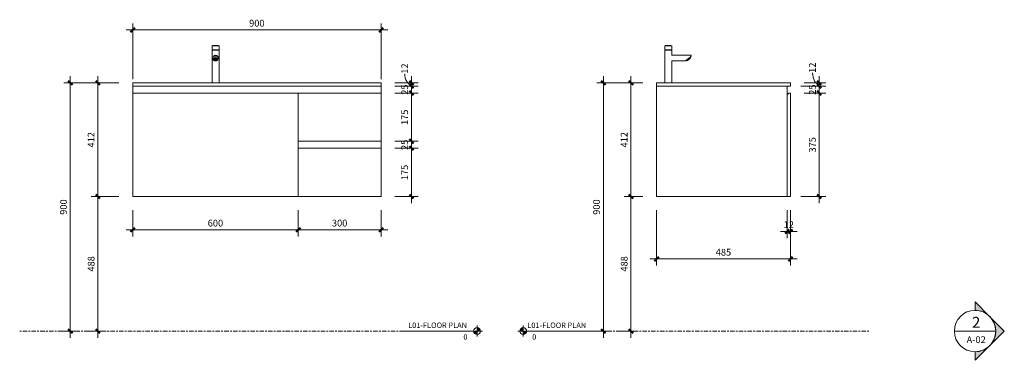
# Model space of a CAD drawing. Units: millimetres. Extents: x -856 to 6227, y -567 to 1129.
# Drawn here: x -856 to 2712, y -106 to 1129 of the extents above; entities that cross this region are included whole.
import ezdxf

# ---------------------------------------------------------------- set-up
doc = ezdxf.new("R2010")
doc.units = ezdxf.units.MM
doc.linetypes.add('Centre', pattern=[31.75, 6.35, -4.7625, 15.875, -4.7625])
for name, color, linetype, lineweight in [('13', 5, 'Continuous', 9), ('6', 5, 'Continuous', 9), ('A-ANNO-DIM', 1, 'Continuous', 9), ('A-ANNO-DIM-10', 1, 'Continuous', 9), ('A-LEVEL', 1, 'Continuous', 9), ('P-SANR-FIXT', 1, 'Continuous', 18)]:
    doc.layers.add(name, color=color, linetype=linetype, lineweight=lineweight)
doc.styles.add('Arial', font='arial.ttf', dxfattribs={"width": 0.85, "height": 19.670659})
doc.styles.add('Arial_1', font='arial.ttf', dxfattribs={"height": 24.588323})
doc.styles.add('Arial_2', font='arial.ttf', dxfattribs={"width": 0.85, "height": 39.341317})
doc.dimstyles.new('GAD_dimension_01', dxfattribs={"dimscale": 304.8, "dimtxt": 25, "dimasz": 0.049213, "dimexe": 0.07874, "dimexo": 0.164042, "dimgap": 0.016404, "dimtad": 1, "dimdec": 0, "dimzin": 0, "dimdsep": 46, "dimtxsty": 'Arial_1', "dimblk1": 'OBLIQUE', "dimblk2": 'OBLIQUE', "dimsah": 1, "dimcen": 0.09, "dimdle": 0.07874, "dimazin": 0, "dimtfac": 1, "dimtdec": 0, "dimtix": 1, "dimtmove": 0, "dimatfit": 3, "dimfxl": 1, "dimtvp": 1, "dimtolj": 1, "dimtzin": 0, "dimarcsym": 2})
doc.dimstyles.new('GAD_dimension_01_1', dxfattribs={"dimscale": 304.8, "dimtxt": 25, "dimasz": 0.049213, "dimexe": 0.07874, "dimexo": 0.164042, "dimgap": 0.016404, "dimtad": 1, "dimdec": 0, "dimzin": 0, "dimdsep": 46, "dimtxsty": 'Arial_1', "dimblk1": 'OBLIQUE', "dimblk2": 'OBLIQUE', "dimsah": 1, "dimcen": 0.09, "dimdle": 0.07874, "dimazin": 0, "dimtfac": 1, "dimtdec": 0, "dimtix": 1, "dimtmove": 1, "dimatfit": 3, "dimfxl": 1, "dimtvp": 1, "dimtolj": 1, "dimtzin": 0, "dimarcsym": 2})
doc.dimstyles.new('GAD_dimension_01_2', dxfattribs={"dimscale": 304.8, "dimtxt": 25, "dimasz": 0.049213, "dimexe": 0.07874, "dimexo": 0.164042, "dimgap": 0.016404, "dimtad": 1, "dimdec": 0, "dimzin": 0, "dimdsep": 46, "dimtxsty": 'Arial_1', "dimblk1": 'OBLIQUE', "dimblk2": 'OBLIQUE', "dimsah": 1, "dimcen": 0.09, "dimdle": 0.07874, "dimazin": 0, "dimtfac": 1, "dimtdec": 0, "dimtix": 1, "dimtmove": 0, "dimatfit": 3, "dimfxl": 1, "dimtvp": 1, "dimtolj": 1, "dimtzin": 0, "dimarcsym": 2})

# ---------------------------------------------------------------- blocks, each defined once
blk = doc.blocks.new('Habitat Vanity Basin WH 900 - Wall Hung-214412-FRONT ELEVATION')
at = {"layer": 'P-SANR-FIXT'}
for p, q in [((-159.2, 1034.1), (-159.2, 1019.1)), ((-146.5, 1034.1), (-159.2, 1034.1)), ((-159.2, 1019.1), (-146.5, 1019.1)), ((-159.2, 1018.3), (-159.2, 900)), ((-146.5, 1018.3), (-159.2, 1018.3)), ((-158.4, 1019.1), (-158.4, 1018.3)), ((-133.8, 1034.1), (-146.5, 1034.1)), ((-146.5, 1019.1), (-133.8, 1019.1)), ((-133.8, 1018.3), (-146.5, 1018.3)), ((-134.6, 1018.3), (-134.6, 1019.1)), ((-133.8, 1019.1), (-133.8, 1034.1)), ((-133.8, 900), (-133.8, 1018.3)), ((-154.2, 996.3), (-138.8, 996.3)), ((-154, 987.7), (-154, 984.7)), ((-138.7, 984.7), (-138.7, 987.7)), ((-446.5, 900), (453.5, 900)), ((-446.5, 888), (-446.5, 900)), ((453.5, 888), (453.5, 900)), ((453.5, 888), (-446.5, 888)), ((-446.5, 863), (-446.5, 888)), ((-446.5, 488), (-446.5, 863)), ((153.5, 863), (-446.5, 863)), ((153.5, 688), (153.5, 863)), ((453.5, 863), (153.5, 863)), ((153.5, 863), (153.5, 488)), ((453.5, 863), (453.5, 888)), ((453.5, 863), (453.5, 688)), ((153.5, 688), (453.5, 688)), ((453.5, 663), (453.5, 688)), ((153.5, 488), (153.5, 663)), ((453.5, 663), (153.5, 663)), ((453.5, 663), (453.5, 488)), ((153.5, 488), (-446.5, 488)), ((453.5, 488), (153.5, 488))]:
    blk.add_line(p, q, dxfattribs=at)
at = {"layer": 'P-SANR-FIXT', "flags": 128}
for points in [[(-159.2, 1034.1), (-157.7, 1034.6), (-156.1, 1034.9), (-154.6, 1035.2), (-153, 1035.4), (-151.5, 1035.6), (-149.9, 1035.7), (-148.3, 1035.8), (-148, 1035.8)], [(-146.5, 1035.8), (-146.5, 1035.8), (-146.6, 1035.8), (-146.7, 1035.8), (-146.7, 1035.8), (-146.8, 1035.8), (-146.8, 1035.8), (-146.9, 1035.8), (-147, 1035.8), (-147, 1035.8), (-147.1, 1035.8), (-147.1, 1035.8), (-147.2, 1035.8), (-147.2, 1035.8), (-147.3, 1035.8), (-147.3, 1035.8), (-147.4, 1035.8), (-147.4, 1035.8), (-147.5, 1035.8), (-147.5, 1035.8), (-147.6, 1035.8), (-147.6, 1035.8), (-147.7, 1035.8), (-147.7, 1035.8), (-147.7, 1035.8), (-147.8, 1035.8), (-147.8, 1035.8), (-147.8, 1035.8), (-147.9, 1035.8), (-147.9, 1035.8), (-147.9, 1035.8), (-147.9, 1035.8), (-148, 1035.8), (-148, 1035.8), (-148, 1035.8), (-148, 1035.8), (-148, 1035.8), (-148, 1035.8), (-148, 1035.8), (-148, 1035.8)], [(-148, 1035.8), (-148, 1035.8), (-148, 1035.8), (-148, 1035.8), (-148, 1035.8), (-148, 1035.8), (-148, 1035.8), (-148, 1035.8), (-147.9, 1035.8), (-147.9, 1035.8), (-147.9, 1035.8), (-147.9, 1035.8), (-147.8, 1035.8), (-147.8, 1035.8), (-147.8, 1035.8), (-147.8, 1035.8), (-147.7, 1035.8), (-147.7, 1035.8), (-147.6, 1035.8), (-147.6, 1035.8), (-147.6, 1035.8), (-147.5, 1035.8), (-147.5, 1035.8), (-147.4, 1035.8), (-147.4, 1035.8), (-147.3, 1035.8), (-147.3, 1035.8), (-147.2, 1035.8), (-147.1, 1035.8), (-147.1, 1035.8), (-147, 1035.8), (-147, 1035.8), (-146.9, 1035.8), (-146.9, 1035.8), (-146.8, 1035.8), (-146.7, 1035.8), (-146.7, 1035.8), (-146.6, 1035.8), (-146.6, 1035.8), (-146.5, 1035.8), (-146.5, 1035.8)], [(-146.5, 1035.8), (-146.4, 1035.8), (-146.4, 1035.8), (-146.3, 1035.8), (-146.2, 1035.8), (-146.2, 1035.8), (-146.1, 1035.8), (-146, 1035.8), (-146, 1035.8), (-145.9, 1035.8), (-145.9, 1035.8), (-145.8, 1035.8), (-145.8, 1035.8), (-145.7, 1035.8), (-145.7, 1035.8), (-145.6, 1035.8), (-145.6, 1035.8), (-145.5, 1035.8), (-145.5, 1035.8), (-145.4, 1035.8), (-145.4, 1035.8), (-145.3, 1035.8), (-145.3, 1035.8), (-145.2, 1035.8), (-145.2, 1035.8), (-145.2, 1035.8), (-145.1, 1035.8), (-145.1, 1035.8), (-145.1, 1035.8), (-145.1, 1035.8), (-145, 1035.8), (-145, 1035.8), (-145, 1035.8), (-145, 1035.8), (-145, 1035.8), (-145, 1035.8), (-144.9, 1035.8), (-144.9, 1035.8), (-144.9, 1035.8), (-144.9, 1035.8)], [(-144.9, 1035.8), (-144.9, 1035.8), (-144.9, 1035.8), (-144.9, 1035.8), (-144.9, 1035.8), (-145, 1035.8), (-145, 1035.8), (-145, 1035.8), (-145, 1035.8), (-145, 1035.8), (-145.1, 1035.8), (-145.1, 1035.8), (-145.1, 1035.8), (-145.1, 1035.8), (-145.2, 1035.8), (-145.2, 1035.8), (-145.2, 1035.8), (-145.3, 1035.8), (-145.3, 1035.8), (-145.4, 1035.8), (-145.4, 1035.8), (-145.4, 1035.8), (-145.5, 1035.8), (-145.5, 1035.8), (-145.6, 1035.8), (-145.6, 1035.8), (-145.7, 1035.8), (-145.7, 1035.8), (-145.8, 1035.8), (-145.9, 1035.8), (-145.9, 1035.8), (-146, 1035.8), (-146, 1035.8), (-146.1, 1035.8), (-146.2, 1035.8), (-146.2, 1035.8), (-146.3, 1035.8), (-146.3, 1035.8), (-146.4, 1035.8), (-146.5, 1035.8), (-146.5, 1035.8)], [(-144.9, 1035.8), (-143.4, 1035.7), (-141.8, 1035.6), (-140.2, 1035.5), (-138.7, 1035.3), (-137.1, 1035), (-135.6, 1034.6), (-134.1, 1034.2), (-133.8, 1034.1)], [(-156.6, 989.7), (-156.4, 992.1), (-155.5, 994.3), (-154.2, 996.3)], [(-136.3, 989.7), (-136.5, 987.6), (-137.2, 985.6), (-138.3, 983.7), (-139.7, 982.1), (-141.4, 980.9), (-143.3, 980), (-145.4, 979.6), (-147.5, 979.6), (-149.6, 980), (-151.6, 980.9), (-153.3, 982.1), (-154.7, 983.7), (-155.8, 985.6), (-156.4, 987.6), (-156.6, 989.7)], [(-138.8, 996.3), (-137.4, 994.3), (-136.6, 992.1), (-136.3, 989.7)]]:
    blk.add_lwpolyline(points, dxfattribs=at)
at = {"layer": 'P-SANR-FIXT'}
blk.add_arc((-146.5, 989.7), 10.2, 40.5704, 139.4296, dxfattribs=at)
for centre, major_axis, start_param, end_param in [((-146.4, 987.7), (-7.63, 0), 4.712389, 6.283185), ((-146.4, 984.7), (-7.63, 0), 4.712389, 7.853982), ((-146.4, 984.7), (-5.78, 0), 4.712389, 7.853982), ((-146.4, 987.7), (5.78, 0), 3.581119, 4.712389), ((-146.4, 987.7), (7.63, 0), 0, 1.570796), ((-146.4, 984.7), (7.63, 0), 4.712389, 7.853982), ((-146.4, 984.7), (5.78, 0), 4.712389, 7.853982), ((-146.4, 987.7), (5.78, 0), 4.712389, 5.843659)]:
    blk.add_ellipse(centre, major_axis=major_axis, ratio=0.612207, start_param=start_param, end_param=end_param, dxfattribs=at)
blk = doc.blocks.new('Habitat Vanity Basin WH 900 - Wall Hung-214412-LEFT ELEVATION')
at = {"layer": 'P-SANR-FIXT'}
for p, q in [((-186, 1035.8), (-185.6, 1035.8)), ((-200.2, 1034.1), (-200.2, 1019.1)), ((-174.8, 1034.1), (-200.2, 1034.1)), ((-200.2, 1019.1), (-174.8, 1019.1)), ((-200.2, 1018.3), (-200.2, 900)), ((-174.8, 1018.3), (-200.2, 1018.3)), ((-199.4, 1019.1), (-199.4, 1018.3)), ((-175.6, 1018.3), (-175.6, 1019.1)), ((-104.2, 999.9), (-175.1, 999.9)), ((-174.8, 1019.1), (-174.8, 1034.1)), ((-174.8, 999.6), (-174.8, 1018.3)), ((-104.2, 999.9), (-104.2, 996.3)), ((-175.1, 979.5), (-125.9, 979.5)), ((-174.8, 900), (-174.8, 979.9)), ((-121.4, 983), (-119.1, 980)), ((-107, 989.4), (-119.1, 980)), ((-107, 989.4), (-109.3, 992.3)), ((-230, 900), (255, 900)), ((-230, 900), (-230, 888)), ((255, 888), (255, 900)), ((255, 888), (-230, 888)), ((-230, 888), (243, 888)), ((-230, 888), (-230, 488)), ((243, 488), (243, 888)), ((249, 863), (243, 857)), ((243, 857), (243, 488)), ((255, 863), (249, 863)), ((255, 488), (255, 863)), ((243, 488), (-230, 488)), ((243, 488), (255, 488))]:
    blk.add_line(p, q, dxfattribs=at)
at = {"layer": 'P-SANR-FIXT', "flags": 128}
for points in [[(-200.2, 1034.1), (-198.7, 1034.6), (-197.2, 1034.9), (-195.6, 1035.2), (-194.1, 1035.4), (-192.5, 1035.6), (-190.9, 1035.7), (-189.4, 1035.8), (-189, 1035.8)], [(-186, 1035.8), (-186, 1035.8), (-186, 1035.8), (-186, 1035.8), (-186, 1035.8), (-186, 1035.8), (-186, 1035.8), (-186, 1035.8), (-186, 1035.8), (-186.1, 1035.8), (-186.1, 1035.8), (-186.1, 1035.8), (-186.1, 1035.8), (-186.2, 1035.8), (-186.2, 1035.8), (-186.2, 1035.8), (-186.3, 1035.8), (-186.3, 1035.8), (-186.3, 1035.8), (-186.4, 1035.8), (-186.4, 1035.8), (-186.5, 1035.8), (-186.5, 1035.8), (-186.6, 1035.8), (-186.6, 1035.8), (-186.7, 1035.8), (-186.7, 1035.8), (-186.8, 1035.8), (-186.8, 1035.8), (-186.9, 1035.8), (-186.9, 1035.8), (-187, 1035.8), (-187.1, 1035.8), (-187.1, 1035.8), (-187.2, 1035.8), (-187.2, 1035.8), (-187.3, 1035.8), (-187.4, 1035.8), (-187.4, 1035.8), (-187.5, 1035.8), (-187.5, 1035.8), (-187.6, 1035.8), (-187.7, 1035.8), (-187.7, 1035.8), (-187.8, 1035.8), (-187.9, 1035.8), (-187.9, 1035.8), (-188, 1035.8), (-188, 1035.8), (-188.1, 1035.8), (-188.1, 1035.8), (-188.2, 1035.8), (-188.3, 1035.8), (-188.3, 1035.8), (-188.4, 1035.8), (-188.4, 1035.8), (-188.5, 1035.8), (-188.5, 1035.8), (-188.6, 1035.8), (-188.6, 1035.8), (-188.6, 1035.8), (-188.7, 1035.8), (-188.7, 1035.8), (-188.8, 1035.8), (-188.8, 1035.8), (-188.8, 1035.8), (-188.9, 1035.8), (-188.9, 1035.8), (-188.9, 1035.8), (-188.9, 1035.8), (-189, 1035.8), (-189, 1035.8), (-189, 1035.8), (-189, 1035.8), (-189, 1035.8), (-189, 1035.8), (-189, 1035.8), (-189, 1035.8), (-189, 1035.8), (-189, 1035.8)], [(-189, 1035.8), (-189, 1035.8), (-189, 1035.8), (-189, 1035.8), (-189, 1035.8), (-189, 1035.8), (-189, 1035.8), (-189, 1035.8), (-189, 1035.8), (-188.9, 1035.8), (-188.9, 1035.8), (-188.9, 1035.8), (-188.9, 1035.8), (-188.8, 1035.8), (-188.8, 1035.8), (-188.8, 1035.8), (-188.7, 1035.8), (-188.7, 1035.8), (-188.7, 1035.8), (-188.6, 1035.8), (-188.6, 1035.8), (-188.5, 1035.8), (-188.5, 1035.8), (-188.4, 1035.8), (-188.4, 1035.8), (-188.3, 1035.8), (-188.3, 1035.8), (-188.2, 1035.8), (-188.2, 1035.8), (-188.1, 1035.8), (-188.1, 1035.8), (-188, 1035.8), (-187.9, 1035.8), (-187.9, 1035.8), (-187.8, 1035.8), (-187.8, 1035.8), (-187.7, 1035.8), (-187.6, 1035.8), (-187.6, 1035.8), (-187.5, 1035.8), (-187.5, 1035.8), (-187.4, 1035.8), (-187.3, 1035.8), (-187.3, 1035.8), (-187.2, 1035.8), (-187.1, 1035.8), (-187.1, 1035.8), (-187, 1035.8), (-187, 1035.8), (-186.9, 1035.8), (-186.9, 1035.8), (-186.8, 1035.8), (-186.7, 1035.8), (-186.7, 1035.8), (-186.6, 1035.8), (-186.6, 1035.8), (-186.5, 1035.8), (-186.5, 1035.8), (-186.4, 1035.8), (-186.4, 1035.8), (-186.4, 1035.8), (-186.3, 1035.8), (-186.3, 1035.8), (-186.2, 1035.8), (-186.2, 1035.8), (-186.2, 1035.8), (-186.1, 1035.8), (-186.1, 1035.8), (-186.1, 1035.8), (-186.1, 1035.8), (-186, 1035.8), (-186, 1035.8), (-186, 1035.8), (-186, 1035.8), (-186, 1035.8), (-186, 1035.8), (-186, 1035.8), (-186, 1035.8), (-186, 1035.8), (-186, 1035.8)], [(-185.6, 1035.8), (-184.4, 1035.7), (-182.8, 1035.6), (-181.3, 1035.5), (-179.7, 1035.3), (-178.2, 1035), (-176.6, 1034.6), (-175.1, 1034.2), (-174.8, 1034.1)], [(-125.8, 979.6), (-125.2, 980), (-124.1, 980.9), (-122.5, 982.1), (-120.5, 983.7), (-118.1, 985.6), (-115.5, 987.6), (-112.7, 989.7)], [(-112.7, 989.7), (-109.7, 992.1), (-106.8, 994.3), (-104.2, 996.3)]]:
    blk.add_lwpolyline(points, dxfattribs=at)
blk = doc.blocks.new('Level - M_Level Head - Circle-24867-FRONT ELEVATION')
at = {"layer": 'A-LEVEL'}
h = blk.add_hatch(color=256, dxfattribs=at)
edge = h.paths.add_edge_path(flags=0)
edge.add_line((788.7, 0), (801.2, 0))
edge.add_line((801.2, 0), (801.2, -12.5))
edge.add_arc((801.2, 0), 12.5, 180, 270, ccw=False)
h = blk.add_hatch(color=256, dxfattribs=at)
edge = h.paths.add_edge_path(flags=0)
edge.add_arc((801.2, 0), 12.5, 0, 90, ccw=False)
edge.add_line((813.7, 0), (801.2, 0))
edge.add_line((801.2, 0), (801.2, 12.5))
for p, q in [((820.9, 0), (520.9, 0)), ((801.2, 0), (788.7, 0)), ((801.2, -20), (801.2, 19.8)), ((801.2, 12.5), (801.2, 0)), ((801.2, -12.5), (801.2, 0)), ((801.2, 0), (813.7, 0))]:
    blk.add_line(p, q, dxfattribs=at)
blk.add_circle((801.2, 0), 12.5, dxfattribs=at)
for start, end in [(180, 270), (0, 90)]:
    blk.add_arc((801.2, 0), 12.5, start, end, dxfattribs=at)
blk = doc.blocks.new('DIMBLOCK1-FRONT ELEVATION')
at = {"layer": 'A-ANNO-DIM-10'}
for p, q in [((-496.5, 900), (-696.7, 900)), ((-672.7, 924), (-672.7, -24)), ((-672.7, 900), (-496.5, 900)), ((-712.1, 0), (-648.7, 0)), ((-672.7, 0), (-712.1, 0))]:
    blk.add_line(p, q, dxfattribs=at)
at = {"layer": 'A-ANNO-DIM-10', "lineweight": 50}
for p, q in [((-672.7, 900), (-680.2, 907.5)), ((-672.7, 900), (-665.2, 892.5)), ((-672.7, 0), (-680.2, 7.5)), ((-672.7, 0), (-665.2, -7.5))]:
    blk.add_line(p, q, dxfattribs=at)
at = {"layer": 'A-ANNO-DIM-10', "color": 0, "insert": (-709.6, 421.7), "char_height": 24.59, "width": 67.846, "attachment_point": 1, "rotation": 90, "line_spacing_factor": 0.938532, "style": 'Arial_1'}
blk.add_mtext('900', dxfattribs=at)
blk = doc.blocks.new('_Oblique')
at = {"color": 0, "linetype": 'ByBlock', "lineweight": -2}
blk.add_line((-0.5, -0.5), (0.5, 0.5), dxfattribs=at)
blk = doc.blocks.new('DIMBLOCK2-FRONT ELEVATION')
at = {"layer": 'A-ANNO-DIM-10'}
for p, q in [((-496.5, 900), (-596.7, 900)), ((-572.7, 924), (-572.7, 488)), ((-572.7, 900), (-496.5, 900)), ((-496.5, 488), (-596.7, 488)), ((-572.7, 488), (-496.5, 488))]:
    blk.add_line(p, q, dxfattribs=at)
at = {"layer": 'A-ANNO-DIM-10', "lineweight": 50}
for p, q in [((-572.7, 900), (-580.2, 907.5)), ((-572.7, 900), (-565.2, 892.5)), ((-572.7, 488), (-580.2, 495.5)), ((-572.7, 488), (-565.2, 480.5))]:
    blk.add_line(p, q, dxfattribs=at)
at = {"layer": 'A-ANNO-DIM-10', "color": 0, "insert": (-609.6, 665.7), "char_height": 24.59, "width": 67.846, "attachment_point": 1, "rotation": 90, "line_spacing_factor": 0.938532, "style": 'Arial_1'}
blk.add_mtext('412', dxfattribs=at)
blk = doc.blocks.new('DIMBLOCK3-FRONT ELEVATION')
at = {"layer": 'A-ANNO-DIM-10'}
for p, q in [((-496.5, 488), (-596.7, 488)), ((-572.7, 488), (-572.7, -24)), ((-572.7, 488), (-496.5, 488)), ((-612.1, 0), (-548.7, 0)), ((-572.7, 0), (-612.1, 0))]:
    blk.add_line(p, q, dxfattribs=at)
at = {"layer": 'A-ANNO-DIM-10', "lineweight": 50}
for p, q in [((-572.7, 488), (-580.2, 495.5)), ((-572.7, 488), (-565.2, 480.5)), ((-572.7, 0), (-580.2, 7.5)), ((-572.7, 0), (-565.2, -7.5))]:
    blk.add_line(p, q, dxfattribs=at)
at = {"layer": 'A-ANNO-DIM-10', "color": 0, "insert": (-609.6, 215.7), "char_height": 24.59, "width": 67.846, "attachment_point": 1, "rotation": 90, "line_spacing_factor": 0.938532, "style": 'Arial_1'}
blk.add_mtext('488', dxfattribs=at)
blk = doc.blocks.new('DIMBLOCK4-FRONT ELEVATION')
at = {"layer": 'A-ANNO-DIM-10'}
for p, q in [((-446.5, 913), (-446.5, 1115.6)), ((453.5, 913), (453.5, 1115.6)), ((-470.5, 1091.6), (477.5, 1091.6)), ((-446.5, 1091.6), (-446.5, 913)), ((453.5, 1091.6), (453.5, 913))]:
    blk.add_line(p, q, dxfattribs=at)
at = {"layer": 'A-ANNO-DIM-10', "lineweight": 50}
for p, q in [((-446.5, 1091.6), (-454, 1084.1)), ((-446.5, 1091.6), (-439, 1099.1)), ((453.5, 1091.6), (446, 1084.1)), ((453.5, 1091.6), (461, 1099.1))]:
    blk.add_line(p, q, dxfattribs=at)
at = {"layer": 'A-ANNO-DIM-10', "color": 0, "insert": (-24.7, 1128.5), "char_height": 24.59, "width": 67.846, "attachment_point": 1, "line_spacing_factor": 0.938532, "style": 'Arial_1'}
blk.add_mtext('900', dxfattribs=at)
blk = doc.blocks.new('DIMBLOCK5-FRONT ELEVATION')
at = {"layer": 'A-ANNO-DIM-10'}
for p, q in [((503.5, 900), (587.5, 900)), ((563.5, 900), (503.5, 900)), ((563.5, 924), (563.5, 888)), ((503.5, 888), (587.5, 888)), ((563.5, 888), (503.5, 888))]:
    blk.add_line(p, q, dxfattribs=at)
at = {"layer": 'A-ANNO-DIM-10', "lineweight": 50}
for p, q in [((563.5, 900), (556, 907.5)), ((563.5, 888), (556, 895.5)), ((563.5, 900), (571, 892.5)), ((563.5, 888), (571, 880.5))]:
    blk.add_line(p, q, dxfattribs=at)
at = {"layer": 'A-ANNO-DIM-10'}
blk.add_ellipse((563.5, 933), major_axis=(0, 39), ratio=0.62178, start_param=1.570796, end_param=3.141593, dxfattribs=at)
at = {"layer": 'A-ANNO-DIM-10', "color": 0, "insert": (526.6, 933), "char_height": 24.59, "width": 45.231, "attachment_point": 1, "rotation": 90, "line_spacing_factor": 0.938532, "style": 'Arial_1'}
blk.add_mtext('12', dxfattribs=at)
blk = doc.blocks.new('DIMBLOCK6-FRONT ELEVATION')
at = {"layer": 'A-ANNO-DIM-10', "lineweight": 50}
for p, q in [((563.5, 888), (556, 895.5)), ((563.5, 863), (556, 870.5)), ((563.5, 888), (571, 880.5)), ((563.5, 863), (571, 855.5))]:
    blk.add_line(p, q, dxfattribs=at)
at = {"layer": 'A-ANNO-DIM-10'}
for p, q in [((503.5, 888), (587.5, 888)), ((563.5, 888), (503.5, 888)), ((503.5, 863), (587.5, 863)), ((563.5, 863), (503.5, 863)), ((563.5, 888), (563.5, 863))]:
    blk.add_line(p, q, dxfattribs=at)
at = {"layer": 'A-ANNO-DIM-10', "color": 0, "insert": (526.6, 856.7), "char_height": 24.59, "width": 45.231, "attachment_point": 1, "rotation": 90, "line_spacing_factor": 0.938532, "style": 'Arial_1'}
blk.add_mtext('25', dxfattribs=at)
blk = doc.blocks.new('DIMBLOCK7-FRONT ELEVATION')
at = {"layer": 'A-ANNO-DIM-10'}
for p, q in [((503.5, 863), (587.5, 863)), ((563.5, 863), (503.5, 863)), ((563.5, 863), (563.5, 688)), ((503.5, 688), (587.5, 688)), ((563.5, 688), (503.5, 688))]:
    blk.add_line(p, q, dxfattribs=at)
at = {"layer": 'A-ANNO-DIM-10', "lineweight": 50}
for p, q in [((563.5, 863), (556, 870.5)), ((563.5, 863), (571, 855.5)), ((563.5, 688), (556, 695.5)), ((563.5, 688), (571, 680.5))]:
    blk.add_line(p, q, dxfattribs=at)
at = {"layer": 'A-ANNO-DIM-10', "color": 0, "insert": (526.6, 747.2), "char_height": 24.59, "width": 67.846, "attachment_point": 1, "rotation": 90, "line_spacing_factor": 0.938532, "style": 'Arial_1'}
blk.add_mtext('175', dxfattribs=at)
blk = doc.blocks.new('DIMBLOCK8-FRONT ELEVATION')
at = {"layer": 'A-ANNO-DIM-10'}
for p, q in [((503.5, 688), (587.5, 688)), ((563.5, 688), (503.5, 688)), ((563.5, 688), (563.5, 663)), ((503.5, 663), (587.5, 663)), ((563.5, 663), (503.5, 663))]:
    blk.add_line(p, q, dxfattribs=at)
at = {"layer": 'A-ANNO-DIM-10', "lineweight": 50}
for p, q in [((563.5, 688), (556, 695.5)), ((563.5, 688), (571, 680.5)), ((563.5, 663), (556, 670.5)), ((563.5, 663), (571, 655.5))]:
    blk.add_line(p, q, dxfattribs=at)
at = {"layer": 'A-ANNO-DIM-10', "color": 0, "insert": (526.6, 656.7), "char_height": 24.59, "width": 45.231, "attachment_point": 1, "rotation": 90, "line_spacing_factor": 0.938532, "style": 'Arial_1'}
blk.add_mtext('25', dxfattribs=at)
blk = doc.blocks.new('DIMBLOCK9-FRONT ELEVATION')
at = {"layer": 'A-ANNO-DIM-10'}
for p, q in [((503.5, 663), (587.5, 663)), ((563.5, 663), (503.5, 663)), ((563.5, 663), (563.5, 464)), ((503.5, 488), (587.5, 488)), ((563.5, 488), (503.5, 488))]:
    blk.add_line(p, q, dxfattribs=at)
at = {"layer": 'A-ANNO-DIM-10', "lineweight": 50}
for p, q in [((563.5, 663), (556, 670.5)), ((563.5, 663), (571, 655.5)), ((563.5, 488), (556, 495.5)), ((563.5, 488), (571, 480.5))]:
    blk.add_line(p, q, dxfattribs=at)
at = {"layer": 'A-ANNO-DIM-10', "color": 0, "insert": (526.6, 547.2), "char_height": 24.59, "width": 67.846, "attachment_point": 1, "rotation": 90, "line_spacing_factor": 0.938532, "style": 'Arial_1'}
blk.add_mtext('175', dxfattribs=at)
blk = doc.blocks.new('DIMBLOCK10-FRONT ELEVATION')
at = {"layer": 'A-ANNO-DIM-10'}
for p, q in [((153.5, 438), (153.5, 342.9)), ((153.5, 366.9), (153.5, 438)), ((453.5, 438), (453.5, 342.9)), ((453.5, 366.9), (453.5, 438)), ((477.5, 366.9), (153.5, 366.9))]:
    blk.add_line(p, q, dxfattribs=at)
at = {"layer": 'A-ANNO-DIM-10', "lineweight": 50}
for p, q in [((153.5, 366.9), (146, 359.4)), ((153.5, 366.9), (161, 374.4)), ((453.5, 366.9), (446, 359.4)), ((453.5, 366.9), (461, 374.4))]:
    blk.add_line(p, q, dxfattribs=at)
at = {"layer": 'A-ANNO-DIM-10', "color": 0, "insert": (275.3, 403.8), "char_height": 24.59, "width": 67.846, "attachment_point": 1, "line_spacing_factor": 0.938532, "style": 'Arial_1'}
blk.add_mtext('300', dxfattribs=at)
blk = doc.blocks.new('DIMBLOCK11-FRONT ELEVATION')
at = {"layer": 'A-ANNO-DIM-10'}
for p, q in [((-446.5, 438), (-446.5, 342.9)), ((-446.5, 366.9), (-446.5, 438)), ((153.5, 438), (153.5, 342.9)), ((153.5, 366.9), (153.5, 438)), ((153.5, 366.9), (-470.5, 366.9))]:
    blk.add_line(p, q, dxfattribs=at)
at = {"layer": 'A-ANNO-DIM-10', "lineweight": 50}
for p, q in [((-446.5, 366.9), (-454, 359.4)), ((-446.5, 366.9), (-439, 374.4)), ((153.5, 366.9), (146, 359.4)), ((153.5, 366.9), (161, 374.4))]:
    blk.add_line(p, q, dxfattribs=at)
at = {"layer": 'A-ANNO-DIM-10', "color": 0, "insert": (-174.7, 403.8), "char_height": 24.59, "width": 67.846, "attachment_point": 1, "line_spacing_factor": 0.938532, "style": 'Arial_1'}
blk.add_mtext('600', dxfattribs=at)
blk = doc.blocks.new('Level - M_Level Head - Circle-24867-LEFT ELEVATION')
at = {"layer": 'A-LEVEL'}
h = blk.add_hatch(color=256, dxfattribs=at)
edge = h.paths.add_edge_path(flags=0)
edge.add_arc((-713.4, 0), 12.5, 90, 180)
edge.add_line((-725.9, 0), (-713.4, 0))
edge.add_line((-713.4, 0), (-713.4, 12.5))
h = blk.add_hatch(color=256, dxfattribs=at)
edge = h.paths.add_edge_path(flags=0)
edge.add_line((-700.9, 0), (-713.4, 0))
edge.add_line((-713.4, 0), (-713.4, -12.5))
edge.add_arc((-713.4, 0), 12.5, 270, 360)
for p, q in [((-733.1, 0), (-433.1, 0)), ((-713.4, 0), (-725.9, 0)), ((-713.4, -20), (-713.4, 19.8)), ((-713.4, 12.5), (-713.4, 0)), ((-713.4, -12.5), (-713.4, 0)), ((-713.4, 0), (-700.9, 0))]:
    blk.add_line(p, q, dxfattribs=at)
blk.add_circle((-713.4, 0), 12.5, dxfattribs=at)
for start, end in [(90, 180), (270, 0)]:
    blk.add_arc((-713.4, 0), 12.5, start, end, dxfattribs=at)
blk = doc.blocks.new('DIMBLOCK12-LEFT ELEVATION')
at = {"layer": 'A-ANNO-DIM-10'}
for p, q in [((1401.7, 900), (1234.7, 900)), ((1258.7, 924), (1258.7, -24)), ((1258.7, 900), (1401.7, 900)), ((1258.7, 0), (1219.3, 0)), ((1219.3, 0), (1282.7, 0))]:
    blk.add_line(p, q, dxfattribs=at)
at = {"layer": 'A-ANNO-DIM-10', "lineweight": 50}
for p, q in [((1258.7, 900), (1251.2, 907.5)), ((1258.7, 900), (1266.2, 892.5)), ((1258.7, 0), (1251.2, 7.5)), ((1258.7, 0), (1266.2, -7.5))]:
    blk.add_line(p, q, dxfattribs=at)
at = {"layer": 'A-ANNO-DIM-10', "color": 0, "insert": (1221.8, 421.7), "char_height": 24.59, "width": 67.846, "attachment_point": 1, "rotation": 90, "line_spacing_factor": 0.938532, "style": 'Arial_1'}
blk.add_mtext('900', dxfattribs=at)
blk = doc.blocks.new('DIMBLOCK13-LEFT ELEVATION')
at = {"layer": 'A-ANNO-DIM-10'}
for p, q in [((1401.7, 900), (1334.7, 900)), ((1358.7, 924), (1358.7, 488)), ((1358.7, 900), (1401.7, 900)), ((1401.7, 488), (1334.7, 488)), ((1358.7, 488), (1401.7, 488))]:
    blk.add_line(p, q, dxfattribs=at)
at = {"layer": 'A-ANNO-DIM-10', "lineweight": 50}
for p, q in [((1358.7, 900), (1351.2, 907.5)), ((1358.7, 900), (1366.2, 892.5)), ((1358.7, 488), (1351.2, 495.5)), ((1358.7, 488), (1366.2, 480.5))]:
    blk.add_line(p, q, dxfattribs=at)
at = {"layer": 'A-ANNO-DIM-10', "color": 0, "insert": (1321.8, 665.7), "char_height": 24.59, "width": 67.846, "attachment_point": 1, "rotation": 90, "line_spacing_factor": 0.938532, "style": 'Arial_1'}
blk.add_mtext('412', dxfattribs=at)
blk = doc.blocks.new('DIMBLOCK14-LEFT ELEVATION')
at = {"layer": 'A-ANNO-DIM-10'}
for p, q in [((1401.7, 488), (1334.7, 488)), ((1358.7, 488), (1358.7, -24)), ((1358.7, 488), (1401.7, 488)), ((1358.7, 0), (1319.3, 0)), ((1319.3, 0), (1382.7, 0))]:
    blk.add_line(p, q, dxfattribs=at)
at = {"layer": 'A-ANNO-DIM-10', "lineweight": 50}
for p, q in [((1358.7, 488), (1351.2, 495.5)), ((1358.7, 488), (1366.2, 480.5)), ((1358.7, 0), (1351.2, 7.5)), ((1358.7, 0), (1366.2, -7.5))]:
    blk.add_line(p, q, dxfattribs=at)
at = {"layer": 'A-ANNO-DIM-10', "color": 0, "insert": (1321.8, 215.7), "char_height": 24.59, "width": 67.846, "attachment_point": 1, "rotation": 90, "line_spacing_factor": 0.938532, "style": 'Arial_1'}
blk.add_mtext('488', dxfattribs=at)
blk = doc.blocks.new('DIMBLOCK15-LEFT ELEVATION')
at = {"layer": 'A-ANNO-DIM-10'}
for p, q in [((1986.7, 900), (2065, 900)), ((2041, 900), (1986.7, 900)), ((2041, 924), (2041, 888)), ((1974.7, 888), (2065, 888)), ((2041, 888), (1974.7, 888))]:
    blk.add_line(p, q, dxfattribs=at)
at = {"layer": 'A-ANNO-DIM-10', "lineweight": 50}
for p, q in [((2041, 900), (2033.5, 907.5)), ((2041, 888), (2033.5, 895.5)), ((2041, 900), (2048.5, 892.5)), ((2041, 888), (2048.5, 880.5))]:
    blk.add_line(p, q, dxfattribs=at)
at = {"layer": 'A-ANNO-DIM-10'}
blk.add_ellipse((2041, 936.2), major_axis=(0, 42.2), ratio=0.574731, start_param=1.570796, end_param=3.141593, dxfattribs=at)
at = {"layer": 'A-ANNO-DIM-10', "color": 0, "insert": (2004.1, 936.2), "char_height": 24.59, "width": 45.231, "attachment_point": 1, "rotation": 90, "line_spacing_factor": 0.938532, "style": 'Arial_1'}
blk.add_mtext('12', dxfattribs=at)
blk = doc.blocks.new('DIMBLOCK16-LEFT ELEVATION')
at = {"layer": 'A-ANNO-DIM-10', "lineweight": 50}
for p, q in [((2041, 888), (2033.5, 895.5)), ((2041, 863), (2033.5, 870.5)), ((2041, 888), (2048.5, 880.5)), ((2041, 863), (2048.5, 855.5))]:
    blk.add_line(p, q, dxfattribs=at)
at = {"layer": 'A-ANNO-DIM-10'}
for p, q in [((1974.7, 888), (2065, 888)), ((2041, 888), (1974.7, 888)), ((1986.7, 863), (2065, 863)), ((2041, 863), (1986.7, 863)), ((2041, 888), (2041, 863))]:
    blk.add_line(p, q, dxfattribs=at)
at = {"layer": 'A-ANNO-DIM-10', "color": 0, "insert": (2004.1, 856.7), "char_height": 24.59, "width": 45.231, "attachment_point": 1, "rotation": 90, "line_spacing_factor": 0.938532, "style": 'Arial_1'}
blk.add_mtext('25', dxfattribs=at)
blk = doc.blocks.new('DIMBLOCK17-LEFT ELEVATION')
at = {"layer": 'A-ANNO-DIM-10'}
for p, q in [((1986.7, 863), (2065, 863)), ((2041, 863), (1986.7, 863)), ((2041, 863), (2041, 464)), ((1974.7, 488), (2065, 488)), ((2041, 488), (1974.7, 488))]:
    blk.add_line(p, q, dxfattribs=at)
at = {"layer": 'A-ANNO-DIM-10', "lineweight": 50}
for p, q in [((2041, 863), (2033.5, 870.5)), ((2041, 863), (2048.5, 855.5)), ((2041, 488), (2033.5, 495.5)), ((2041, 488), (2048.5, 480.5))]:
    blk.add_line(p, q, dxfattribs=at)
at = {"layer": 'A-ANNO-DIM-10', "color": 0, "insert": (2004.1, 647.2), "char_height": 24.59, "width": 67.846, "attachment_point": 1, "rotation": 90, "line_spacing_factor": 0.938532, "style": 'Arial_1'}
blk.add_mtext('375', dxfattribs=at)
blk = doc.blocks.new('DIMBLOCK18-LEFT ELEVATION')
at = {"layer": 'A-ANNO-DIM-10'}
for p, q in [((1451.7, 438), (1451.7, 237.4)), ((1451.7, 261.4), (1451.7, 438)), ((1936.7, 438), (1936.7, 237.4)), ((1936.7, 261.4), (1936.7, 438)), ((1427.7, 261.4), (1960.7, 261.4))]:
    blk.add_line(p, q, dxfattribs=at)
at = {"layer": 'A-ANNO-DIM-10', "lineweight": 50}
for p, q in [((1451.7, 261.4), (1444.2, 253.9)), ((1451.7, 261.4), (1459.2, 268.9)), ((1936.7, 261.4), (1929.2, 253.9)), ((1936.7, 261.4), (1944.2, 268.9))]:
    blk.add_line(p, q, dxfattribs=at)
at = {"layer": 'A-ANNO-DIM-10', "color": 0, "insert": (1666, 298.3), "char_height": 24.59, "width": 67.846, "attachment_point": 1, "line_spacing_factor": 0.938532, "style": 'Arial_1'}
blk.add_mtext('485', dxfattribs=at)
blk = doc.blocks.new('DIMBLOCK19-LEFT ELEVATION')
at = {"layer": 'A-ANNO-DIM-10'}
for p, q in [((1924.7, 438), (1924.7, 337.4)), ((1924.7, 361.4), (1924.7, 438)), ((1936.7, 438), (1936.7, 337.4)), ((1936.7, 361.4), (1936.7, 438)), ((1900.7, 361.4), (1960.7, 361.4))]:
    blk.add_line(p, q, dxfattribs=at)
at = {"layer": 'A-ANNO-DIM-10', "lineweight": 50}
for p, q in [((1924.7, 361.4), (1917.2, 353.9)), ((1924.7, 361.4), (1932.2, 368.9)), ((1936.7, 361.4), (1929.2, 353.9)), ((1936.7, 361.4), (1944.2, 368.9))]:
    blk.add_line(p, q, dxfattribs=at)
at = {"layer": 'A-ANNO-DIM-10', "color": 0, "insert": (1911.9, 398.3), "char_height": 24.59, "width": 45.231, "attachment_point": 1, "line_spacing_factor": 0.938532, "style": 'Arial_1'}
blk.add_mtext('12', dxfattribs=at)
blk = doc.blocks.new('Elevation - Detail Number and View Name-128879-L01-FLOOR PLAN')
at = {"layer": '6'}
blk.add_line((-7.5, 0), (7.5, 0), dxfattribs=at)
blk.add_circle((0, 0), 7.5, dxfattribs=at)
blk = doc.blocks.new('Elevation - Detail Number-128107-L01-FLOOR PLAN')
at = {"layer": '6'}
h = blk.add_hatch(color=256, dxfattribs=at)
edge = h.paths.add_edge_path(flags=0)
edge.add_line((-5.3, 5.3), (0, 10.61))
edge.add_line((0, 10.61), (5.3, 5.3))
edge.add_arc((0, 0), 7.5, 45, 135)
h = blk.add_hatch(color=256, dxfattribs=at)
edge = h.paths.add_edge_path(flags=0)
edge.add_line((-7.5, 0), (-10.61, 0))
edge.add_line((-10.61, 0), (-5.3, 5.3))
edge.add_arc((0, 0), 7.5, 135, 180)
h = blk.add_hatch(color=256, dxfattribs=at)
edge = h.paths.add_edge_path(flags=0)
edge.add_arc((0, 0), 7.5, 0, 45)
edge.add_line((5.3, 5.3), (10.61, 0))
edge.add_line((10.61, 0), (7.5, 0))
for p, q in [((0, 10.61), (-5.3, 5.3)), ((0, 10.61), (-5.3, 5.3)), ((5.3, 5.3), (0, 10.61)), ((5.3, 5.3), (0, 10.61)), ((-5.3, 5.3), (-10.61, 0)), ((10.61, 0), (5.3, 5.3)), ((-10.61, 0), (-7.5, 0)), ((7.5, 0), (10.61, 0))]:
    blk.add_line(p, q, dxfattribs=at)
for start, end in [(45, 135), (135, 180), (0, 45)]:
    blk.add_arc((0, 0), 7.5, start, end, dxfattribs=at)

msp = doc.modelspace()

# ---------------------------------------------------------------- linework, layer by layer
at = {"layer": '13', "linetype": 'Centre'}
for p, q in [((-856, 0), (761.2, 0)), ((1008.3, 0), (2225.6, 0))]:
    msp.add_line(p, q, dxfattribs=at)

# ---------------------------------------------------------------- block references
at = {"layer": '6', "xscale": 9.999999999999996, "yscale": 9.999999999999996, "zscale": 9.999999999999996}
msp.add_blockref('Elevation - Detail Number and View Name-128879-L01-FLOOR PLAN', (2605.5, 0.2), dxfattribs=at)
at = {"layer": '6', "xscale": 9.999999999999996, "yscale": 9.999999999999996, "zscale": 9.999999999999996, "rotation": 269.9999999999996}
msp.add_blockref('Elevation - Detail Number-128107-L01-FLOOR PLAN', (2605.5, 0.2), dxfattribs=at)
at = {"layer": 'A-LEVEL'}
for name, p in [('Level - M_Level Head - Circle-24867-FRONT ELEVATION', (0, 0)), ('Level - M_Level Head - Circle-24867-LEFT ELEVATION', (1681.7, 0))]:
    msp.add_blockref(name, p, dxfattribs=at)
at = {"layer": 'P-SANR-FIXT'}
for name, p in [('Habitat Vanity Basin WH 900 - Wall Hung-214412-FRONT ELEVATION', (0, 0)), ('Habitat Vanity Basin WH 900 - Wall Hung-214412-LEFT ELEVATION', (1681.7, 0))]:
    msp.add_blockref(name, p, dxfattribs=at)

# ---------------------------------------------------------------- texts
at = {"layer": '6', "attachment_point": 2, "line_spacing_factor": 0.938532}
for s, insert, char_height, width, style in [('2', (2609.7, 51.7), 39.3, 30.72, 'Arial_2'), ('A-02', (2609.7, -18.8), 24.59, 86.4, 'Arial_1')]:
    msp.add_mtext(s, dxfattribs=dict(at, insert=insert, char_height=char_height, width=width, style=style))
at = {"layer": 'A-LEVEL', "attachment_point": 3, "line_spacing_factor": 0.938532, "style": 'Arial'}
for s, insert, char_height, width in [('L01-FLOOR PLAN', (764.7, 31), 19.671, 229.92), ('L01-FLOOR PLAN', (1196.5, 31), 19.671, 229.92), ('0', (766.6, -11.4), 19.7, 15.36), ('0', (1015.8, -11.4), 19.7, 15.36)]:
    msp.add_mtext(s, dxfattribs=dict(at, insert=insert, char_height=char_height, width=width))

# ---------------------------------------------------------------- dimensions: what is measured, and where the dimension line sits
at = {"layer": 'A-ANNO-DIM'}
for base, p1, p2, dimstyle, override, picture, middle in [((453.5, 1091.6), (-446.5, 863), (453.5, 863), 'GAD_dimension_01', {"dimpost": '<>', "dimfxl": 900}, 'DIMBLOCK4-FRONT ELEVATION', (3.5, 1109.1)), ((-446.5, 366.9), (153.5, 488), (-446.5, 488), 'GAD_dimension_01', {"dimpost": '<>', "dimfxl": 600}, 'DIMBLOCK11-FRONT ELEVATION', (-146.5, 384.5)), ((153.5, 366.9), (453.5, 488), (153.5, 488), 'GAD_dimension_01', {"dimpost": '<>', "dimfxl": 300}, 'DIMBLOCK10-FRONT ELEVATION', (303.5, 384.5)), ((1936.7, 261.4), (1451.7, 488), (1936.7, 488), 'GAD_dimension_01_2', {"dimpost": '<>', "dimfxl": 485}, 'DIMBLOCK18-LEFT ELEVATION', (1694.2, 279)), ((1936.7, 361.4), (1924.7, 488), (1936.7, 488), 'GAD_dimension_01', {"dimpost": '<>', "dimfxl": 12}, 'DIMBLOCK19-LEFT ELEVATION', (1930.7, 378.8))]:
    dim = msp.add_linear_dim(base=base, p1=p1, p2=p2, dimstyle=dimstyle, override=override, dxfattribs=at)
    dim.commit()
    dim.dimension.update_dxf_attribs({"geometry": picture, "text_midpoint": middle})
for base, p1, p2, override, picture, middle in [((563.5, 888), (453.5, 900), (453.5, 888), {"dimpost": '<>', "dimfxl": 12}, 'DIMBLOCK5-FRONT ELEVATION', (543, 955.6)), ((2041, 888), (1936.7, 900), (1924.7, 888), {"dimpost": '<>', "dimfxl": 16.970563}, 'DIMBLOCK15-LEFT ELEVATION', (2020.5, 958.8))]:
    dim = msp.add_linear_dim(base=base, p1=p1, p2=p2, angle=90, dimstyle='GAD_dimension_01_1', override=override, dxfattribs=at)
    dim.commit()
    dim.dimension.update_dxf_attribs({"geometry": picture, "text_midpoint": middle, "dimtype": 160, "text_rotation": 90})
for base, p1, p2, override, picture, middle in [((-672.7, 0), (-446.5, 900), (-662.1, 0), {"dimpost": '<>', "dimfxl": 925.465365}, 'DIMBLOCK1-FRONT ELEVATION', (-690.2, 450)), ((-572.7, 488), (-446.5, 900), (-446.5, 488), {"dimpost": '<>', "dimfxl": 412}, 'DIMBLOCK2-FRONT ELEVATION', (-590, 694)), ((563.5, 863), (453.5, 888), (453.5, 863), {"dimpost": '<>', "dimfxl": 25}, 'DIMBLOCK6-FRONT ELEVATION', (545.9, 875.5)), ((1258.7, 0), (1451.7, 900), (1269.3, 0), {"dimpost": '<>', "dimfxl": 918.313038}, 'DIMBLOCK12-LEFT ELEVATION', (1241.1, 450)), ((1358.7, 488), (1451.7, 900), (1451.7, 488), {"dimpost": '<>', "dimfxl": 412}, 'DIMBLOCK13-LEFT ELEVATION', (1341.3, 694)), ((2041, 863), (1924.7, 888), (1936.7, 863), {"dimpost": '<>', "dimfxl": 27.730849}, 'DIMBLOCK16-LEFT ELEVATION', (2023.5, 875.5)), ((563.5, 688), (453.5, 863), (453.5, 688), {"dimpost": '<>', "dimfxl": 175}, 'DIMBLOCK7-FRONT ELEVATION', (545.9, 775.5)), ((2041, 488), (1936.7, 863), (1924.7, 488), {"dimpost": '<>', "dimfxl": 375.191951}, 'DIMBLOCK17-LEFT ELEVATION', (2023.5, 675.5)), ((563.5, 663), (453.5, 688), (453.5, 663), {"dimpost": '<>', "dimfxl": 25}, 'DIMBLOCK8-FRONT ELEVATION', (545.9, 675.5)), ((563.5, 488), (453.5, 663), (453.5, 488), {"dimpost": '<>', "dimfxl": 175}, 'DIMBLOCK9-FRONT ELEVATION', (545.9, 575.5)), ((-572.7, 0), (-446.5, 488), (-562.1, 0), {"dimpost": '<>', "dimfxl": 501.506582}, 'DIMBLOCK3-FRONT ELEVATION', (-590.2, 244)), ((1358.7, 0), (1451.7, 488), (1369.3, 0), {"dimpost": '<>', "dimfxl": 494.921103}, 'DIMBLOCK14-LEFT ELEVATION', (1341.1, 244))]:
    dim = msp.add_linear_dim(base=base, p1=p1, p2=p2, angle=90, dimstyle='GAD_dimension_01', override=override, dxfattribs=at)
    dim.commit()
    dim.dimension.update_dxf_attribs({"geometry": picture, "text_midpoint": middle})

doc.saveas('drawing.dxf')
